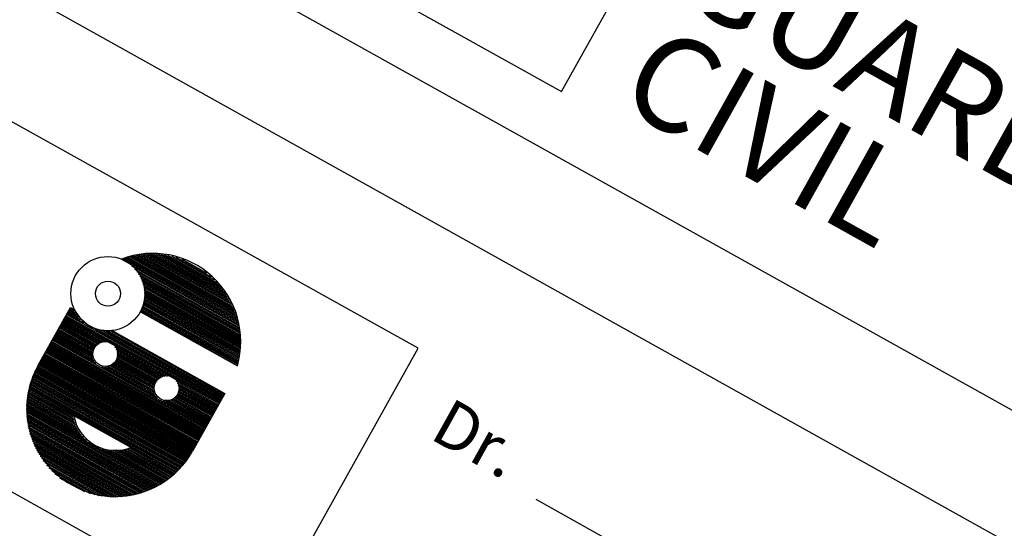
# Model space of a CAD drawing. Units: inches. Extents: x -871 to 770, y 439 to 1507.
# Drawn here: x -201 to -196, y 1460 to 1462 of the extents above; entities that cross this region are included whole.
import ezdxf
from ezdxf.enums import TextEntityAlignment as Align

# ---------------------------------------------------------------- set-up
doc = ezdxf.new("R2010")
doc.units = ezdxf.units.IN
doc.header["$MEASUREMENT"] = 0
doc.layers.get('0').update_dxf_attribs({"color": 1})
doc.layers.add('FORMATO', color=7, linetype='Continuous')
doc.styles.add('03S', font='romans__.ttf', dxfattribs={"width": 0.7, "height": 0.15})

msp = doc.modelspace()

# ---------------------------------------------------------------- linework, layer by layer
at = {"color": 0}
for p, q in [((-200.3812, 1461.1784), (-199.7666, 1460.8356)), ((-200.3731, 1461.1811), (-199.7685, 1460.8439)), ((-200.3649, 1461.1837), (-199.7706, 1460.8523)), ((-200.3564, 1461.1862), (-199.773, 1460.8608)), ((-200.3477, 1461.1886), (-199.7755, 1460.8694)), ((-200.3388, 1461.1909), (-199.7782, 1460.8781)), ((-200.3297, 1461.193), (-199.7812, 1460.887)), ((-200.3204, 1461.195), (-199.7845, 1460.896)), ((-200.3107, 1461.1968), (-199.788, 1460.9052)), ((-200.3008, 1461.1985), (-199.7918, 1460.9145)), ((-200.2906, 1461.2), (-199.7959, 1460.924)), ((-200.28, 1461.2013), (-199.8003, 1460.9337)), ((-200.269, 1461.2024), (-199.8051, 1460.9436)), ((-200.2577, 1461.2032), (-199.8104, 1460.9537)), ((-200.2458, 1461.2039), (-199.816, 1460.9641)), ((-200.2335, 1461.2042), (-199.8223, 1460.9748)), ((-200.2206, 1461.2042), (-199.8291, 1460.9858)), ((-200.2069, 1461.2038), (-199.8365, 1460.9972)), ((-200.1925, 1461.2029), (-199.8448, 1461.009)), ((-200.1771, 1461.2015), (-199.8541, 1461.0214)), ((-200.1604, 1461.1995), (-199.8647, 1461.0345)), ((-200.1422, 1461.1965), (-199.8768, 1461.0484)), ((-200.1217, 1461.1923), (-199.8912, 1461.0637)), ((-200.0977, 1461.1861), (-199.909, 1461.0808)), ((-200.3891, 1461.1756), (-199.7648, 1460.8274)), ((-200.3352, 1461.1384), (-199.7632, 1460.8193)), ((-200.067, 1461.1762), (-199.9335, 1461.1017)), ((-200.3183, 1461.1217), (-199.7618, 1460.8113)), ((-200.3072, 1461.1083), (-199.7605, 1460.8033)), ((-200.2989, 1461.0965), (-199.7594, 1460.7955)), ((-200.2924, 1461.0856), (-199.7584, 1460.7877)), ((-200.2871, 1461.0755), (-199.7575, 1460.7801)), ((-200.2827, 1461.0658), (-199.7568, 1460.7724)), ((-200.2791, 1461.0566), (-199.7562, 1460.7649)), ((-200.276, 1461.0477), (-199.7558, 1460.7574)), ((-200.2736, 1461.0391), (-199.7554, 1460.75)), ((-200.2716, 1461.0308), (-199.7552, 1460.7427)), ((-200.27, 1461.0227), (-199.7551, 1460.7354)), ((-200.2688, 1461.0148), (-199.7551, 1460.7282)), ((-200.2679, 1461.0071), (-199.7552, 1460.7211)), ((-200.2678, 1460.971), (-199.7573, 1460.6862)), ((-200.2673, 1460.9996), (-199.7554, 1460.714)), ((-200.2673, 1460.9779), (-199.7567, 1460.6931)), ((-200.2671, 1460.9922), (-199.7557, 1460.707)), ((-200.2671, 1460.985), (-199.7562, 1460.7)), ((-200.2816, 1460.9138), (-199.767, 1460.6267)), ((-200.2793, 1460.9197), (-199.7655, 1460.6331)), ((-200.2772, 1460.9257), (-199.7642, 1460.6396)), ((-200.2752, 1460.9319), (-199.763, 1460.6461)), ((-200.2735, 1460.9381), (-199.7618, 1460.6527)), ((-200.272, 1460.9445), (-199.7607, 1460.6593)), ((-200.2706, 1460.9509), (-199.7597, 1460.6659)), ((-200.2695, 1460.9575), (-199.7588, 1460.6726)), ((-200.2685, 1460.9642), (-199.758, 1460.6794)), ((-200.6948, 1460.8631), (-199.8701, 1460.4031)), ((-200.6918, 1460.8686), (-199.867, 1460.4086)), ((-200.6887, 1460.8741), (-199.8639, 1460.4141)), ((-200.6856, 1460.8796), (-199.8609, 1460.4196)), ((-200.6826, 1460.8851), (-200.5914, 1460.8343)), ((-200.6795, 1460.8906), (-200.6107, 1460.8523)), ((-200.6764, 1460.8961), (-200.6226, 1460.8661)), ((-200.6734, 1460.9016), (-200.6313, 1460.8782)), ((-200.6703, 1460.9071), (-200.6381, 1460.8892)), ((-200.6672, 1460.9126), (-200.6437, 1460.8995)), ((-200.2895, 1460.8966), (-199.7717, 1460.6077)), ((-200.2867, 1460.9022), (-199.7701, 1460.614)), ((-200.2841, 1460.908), (-199.7685, 1460.6203)), ((-200.7255, 1460.8082), (-200.5356, 1460.7022)), ((-200.7224, 1460.8137), (-200.5319, 1460.7074)), ((-200.7194, 1460.8192), (-200.5276, 1460.7122)), ((-200.7163, 1460.8247), (-200.5228, 1460.7167)), ((-200.7132, 1460.8302), (-200.5174, 1460.7209)), ((-200.7102, 1460.8357), (-200.5112, 1460.7246)), ((-200.7071, 1460.8412), (-200.5041, 1460.7279)), ((-200.704, 1460.8466), (-200.4959, 1460.7306)), ((-200.701, 1460.8521), (-200.4861, 1460.7323)), ((-200.6979, 1460.8576), (-200.4731, 1460.7323)), ((-200.7531, 1460.7587), (-200.5416, 1460.6407)), ((-200.75, 1460.7642), (-200.5445, 1460.6495)), ((-200.747, 1460.7697), (-200.546, 1460.6575)), ((-200.7439, 1460.7752), (-200.5465, 1460.665)), ((-200.7408, 1460.7807), (-200.5462, 1460.6721)), ((-200.7378, 1460.7862), (-200.5452, 1460.6787)), ((-200.7347, 1460.7917), (-200.5436, 1460.6851)), ((-200.7316, 1460.7972), (-200.5415, 1460.6911)), ((-200.7286, 1460.8027), (-200.5388, 1460.6968)), ((-200.5311, 1460.8006), (-199.8578, 1460.4251)), ((-200.5056, 1460.7936), (-199.8547, 1460.4306)), ((-200.4877, 1460.7908), (-199.8517, 1460.4361)), ((-200.4728, 1460.7898), (-199.8486, 1460.4416)), ((-200.4598, 1460.7897), (-199.8455, 1460.447)), ((-200.4482, 1460.7904), (-199.8425, 1460.4525)), ((-200.7838, 1460.7037), (-199.959, 1460.2436)), ((-200.7807, 1460.7092), (-199.956, 1460.2491)), ((-200.7777, 1460.7147), (-199.9529, 1460.2546)), ((-200.7746, 1460.7202), (-199.9498, 1460.2601)), ((-200.7715, 1460.7257), (-199.9467, 1460.2656)), ((-200.7685, 1460.7312), (-199.9437, 1460.2711)), ((-200.7654, 1460.7367), (-199.9406, 1460.2766)), ((-200.7623, 1460.7422), (-199.9375, 1460.2821)), ((-200.7592, 1460.7477), (-200.526, 1460.6176)), ((-200.7562, 1460.7532), (-200.5365, 1460.6307)), ((-200.4263, 1460.7061), (-200.1447, 1460.5491)), ((-200.8114, 1460.6542), (-199.9866, 1460.1941)), ((-200.8083, 1460.6597), (-199.9836, 1460.1996)), ((-200.8053, 1460.6652), (-199.9805, 1460.2051)), ((-200.8022, 1460.6707), (-199.9774, 1460.2106)), ((-200.7991, 1460.6762), (-199.9744, 1460.2161)), ((-200.7961, 1460.6817), (-199.9713, 1460.2216)), ((-200.793, 1460.6872), (-199.9682, 1460.2271)), ((-200.7899, 1460.6927), (-199.9652, 1460.2326)), ((-200.7869, 1460.6982), (-199.9621, 1460.2381)), ((-200.4195, 1460.6951), (-200.1576, 1460.5491)), ((-200.4158, 1460.6859), (-200.1675, 1460.5474)), ((-200.4137, 1460.6775), (-200.1757, 1460.5447)), ((-200.4134, 1460.6557), (-200.1944, 1460.5335)), ((-200.4128, 1460.6698), (-200.1828, 1460.5414)), ((-200.4128, 1460.6625), (-200.1889, 1460.5377)), ((-200.842, 1460.5992), (-200.0173, 1460.1392)), ((-200.839, 1460.6047), (-200.0142, 1460.1446)), ((-200.8359, 1460.6102), (-200.0112, 1460.1501)), ((-200.8329, 1460.6157), (-200.0081, 1460.1556)), ((-200.8298, 1460.6212), (-200.005, 1460.1611)), ((-200.8267, 1460.6267), (-200.002, 1460.1666)), ((-200.8237, 1460.6322), (-199.9989, 1460.1721)), ((-200.8206, 1460.6377), (-199.9958, 1460.1776)), ((-200.8175, 1460.6432), (-199.9928, 1460.1831)), ((-200.8145, 1460.6487), (-199.9897, 1460.1886)), ((-200.4961, 1460.6009), (-200.1976, 1460.4344)), ((-200.4795, 1460.5988), (-200.2081, 1460.4475)), ((-200.4683, 1460.5998), (-200.2132, 1460.4575)), ((-200.4593, 1460.602), (-200.2161, 1460.4663)), ((-200.4516, 1460.6049), (-200.2175, 1460.4743)), ((-200.445, 1460.6084), (-200.218, 1460.4818)), ((-200.4392, 1460.6124), (-200.2177, 1460.4889)), ((-200.434, 1460.6167), (-200.2168, 1460.4955)), ((-200.4295, 1460.6214), (-200.2152, 1460.5019)), ((-200.4255, 1460.6264), (-200.213, 1460.5079)), ((-200.422, 1460.6316), (-200.2104, 1460.5136)), ((-200.4191, 1460.6372), (-200.2072, 1460.519)), ((-200.4166, 1460.6431), (-200.2035, 1460.5242)), ((-200.4148, 1460.6492), (-200.1992, 1460.529)), ((-200.866, 1460.5477), (-200.0486, 1460.0917)), ((-200.8636, 1460.5536), (-200.0448, 1460.0968)), ((-200.8612, 1460.5594), (-200.0411, 1460.102)), ((-200.8587, 1460.5652), (-200.0375, 1460.1072)), ((-200.8561, 1460.571), (-200.034, 1460.1124)), ((-200.8534, 1460.5767), (-200.0305, 1460.1177)), ((-200.8507, 1460.5824), (-200.0271, 1460.123)), ((-200.8479, 1460.588), (-200.0238, 1460.1283)), ((-200.845, 1460.5936), (-200.0205, 1460.1337)), ((-200.8838, 1460.4927), (-200.086, 1460.0477)), ((-200.8821, 1460.499), (-200.0815, 1460.0524)), ((-200.8804, 1460.5052), (-200.0771, 1460.0572)), ((-200.8786, 1460.5114), (-200.0728, 1460.062)), ((-200.8767, 1460.5176), (-200.0686, 1460.0668)), ((-200.8747, 1460.5237), (-200.0644, 1460.0717)), ((-200.8726, 1460.5297), (-200.0604, 1460.0766)), ((-200.8705, 1460.5358), (-200.0564, 1460.0816)), ((-200.8683, 1460.5417), (-200.0524, 1460.0866)), ((-200.0979, 1460.5229), (-199.8731, 1460.3976)), ((-200.0911, 1460.5119), (-199.8762, 1460.3921)), ((-200.0874, 1460.5027), (-199.8793, 1460.3866)), ((-200.0853, 1460.4943), (-199.8823, 1460.3811)), ((-200.8941, 1460.4408), (-200.6387, 1460.2983)), ((-200.8931, 1460.4475), (-200.6417, 1460.3072)), ((-200.8921, 1460.4541), (-200.6442, 1460.3158)), ((-200.8909, 1460.4606), (-200.6463, 1460.3242)), ((-200.8897, 1460.4672), (-200.648, 1460.3324)), ((-200.8883, 1460.4736), (-200.0999, 1460.0338)), ((-200.8869, 1460.48), (-200.0952, 1460.0384)), ((-200.8854, 1460.4864), (-200.0905, 1460.043)), ((-200.0971, 1460.4432), (-199.9069, 1460.3371)), ((-200.0936, 1460.4484), (-199.9038, 1460.3426)), ((-200.0906, 1460.454), (-199.9007, 1460.3481)), ((-200.0882, 1460.4599), (-199.8977, 1460.3536)), ((-200.0863, 1460.466), (-199.8946, 1460.3591)), ((-200.085, 1460.4725), (-199.8915, 1460.3646)), ((-200.0844, 1460.4866), (-199.8854, 1460.3756)), ((-200.0844, 1460.4793), (-199.8885, 1460.3701)), ((-200.8984, 1460.3928), (-200.5925, 1460.2221)), ((-200.8981, 1460.3998), (-200.6041, 1460.2358)), ((-200.8977, 1460.4068), (-200.613, 1460.2479)), ((-200.8972, 1460.4137), (-200.6201, 1460.2591)), ((-200.8966, 1460.4205), (-200.626, 1460.2696)), ((-200.8958, 1460.4274), (-200.631, 1460.2796)), ((-200.895, 1460.4341), (-200.6351, 1460.2891)), ((-200.1677, 1460.4177), (-199.9345, 1460.2876)), ((-200.1511, 1460.4156), (-199.9314, 1460.2931)), ((-200.1399, 1460.4166), (-199.9283, 1460.2986)), ((-200.1309, 1460.4188), (-199.9253, 1460.3041)), ((-200.1232, 1460.4217), (-199.9222, 1460.3096)), ((-200.1166, 1460.4252), (-199.9191, 1460.3151)), ((-200.1108, 1460.4292), (-199.9161, 1460.3206)), ((-200.1056, 1460.4335), (-199.913, 1460.3261)), ((-200.1011, 1460.4382), (-199.9099, 1460.3316)), ((-200.8988, 1460.3785), (-200.1753, 1459.9749)), ((-200.8988, 1460.3713), (-200.1814, 1459.9712)), ((-200.8987, 1460.3857), (-200.5752, 1460.2052)), ((-200.8987, 1460.364), (-200.1877, 1459.9674)), ((-200.8984, 1460.3567), (-200.194, 1459.9638)), ((-200.8981, 1460.3493), (-200.2005, 1459.9602)), ((-200.8976, 1460.3418), (-200.2071, 1459.9566)), ((-200.8971, 1460.3343), (-200.2138, 1459.9532)), ((-200.8963, 1460.3267), (-200.2207, 1459.9498)), ((-200.8955, 1460.319), (-200.2277, 1459.9465)), ((-200.8945, 1460.3113), (-200.2348, 1459.9432)), ((-200.8934, 1460.3034), (-200.242, 1459.9401)), ((-200.8921, 1460.2955), (-200.2495, 1459.937)), ((-200.8907, 1460.2875), (-200.257, 1459.934)), ((-200.8891, 1460.2794), (-200.2648, 1459.9311)), ((-200.8873, 1460.2712), (-200.2727, 1459.9283)), ((-200.8853, 1460.2629), (-200.2807, 1459.9256)), ((-200.8832, 1460.2545), (-200.289, 1459.923)), ((-200.8809, 1460.246), (-200.2975, 1459.9205)), ((-200.8784, 1460.2374), (-200.3061, 1459.9182)), ((-200.8756, 1460.2286), (-200.315, 1459.9159)), ((-200.8726, 1460.2197), (-200.3241, 1459.9138)), ((-200.8694, 1460.2107), (-200.3335, 1459.9118)), ((-200.8659, 1460.2016), (-200.3431, 1459.91)), ((-200.8621, 1460.1922), (-200.3531, 1459.9083)), ((-200.858, 1460.1827), (-200.3633, 1459.9068)), ((-200.8535, 1460.1731), (-200.3739, 1459.9055)), ((-200.8487, 1460.1632), (-200.3848, 1459.9044)), ((-200.8435, 1460.153), (-200.3962, 1459.9035)), ((-200.8378, 1460.1427), (-200.408, 1459.9029)), ((-200.8316, 1460.132), (-200.4204, 1459.9026)), ((-200.4927, 1460.1592), (-200.1693, 1459.9788)), ((-200.4693, 1460.1534), (-200.1634, 1459.9827)), ((-200.4516, 1460.1507), (-200.1575, 1459.9867)), ((-200.4366, 1460.1495), (-200.1518, 1459.9907)), ((-200.4233, 1460.1493), (-200.1462, 1459.9948)), ((-200.4112, 1460.1498), (-200.1407, 1459.9989)), ((-200.4002, 1460.1508), (-200.1353, 1460.0031)), ((-200.3899, 1460.1523), (-200.13, 1460.0073)), ((-200.3802, 1460.1541), (-200.1247, 1460.0116)), ((-200.3711, 1460.1562), (-200.1196, 1460.016)), ((-200.3624, 1460.1586), (-200.1145, 1460.0203)), ((-200.3542, 1460.1612), (-200.1095, 1460.0248)), ((-200.3463, 1460.1641), (-200.1047, 1460.0293)), ((-200.8248, 1460.121), (-200.4333, 1459.9026)), ((-200.8173, 1460.1096), (-200.4469, 1459.903)), ((-200.809, 1460.0977), (-200.4614, 1459.9038)), ((-200.7997, 1460.0854), (-200.4768, 1459.9052)), ((-200.7892, 1460.0723), (-200.4934, 1459.9073)), ((-200.7771, 1460.0583), (-200.5117, 1459.9103)), ((-200.7627, 1460.0431), (-200.5322, 1459.9145)), ((-200.7448, 1460.0259), (-200.5562, 1459.9207)), ((-200.7203, 1460.005), (-200.5869, 1459.9306))]:
    msp.add_line(p, q, dxfattribs=at)
for p, q in [((-200.8341, 1460.6066), (-200.6613, 1460.9164)), ((-200.6613, 1460.9164), (-200.6406, 1460.9049)), ((-200.2874, 1460.8934), (-199.7685, 1460.6039)), ((-200.4393, 1460.7926), (-199.8365, 1460.4564)), ((-199.8365, 1460.4564), (-200.0094, 1460.1465)), ((-200.6444, 1460.3414), (-200.3346, 1460.1686)), ((-198.1713, 1459.8892), (-195.7181, 1458.5207))]:
    msp.add_line(p, q)
for centre, radius in [((-200.461, 1460.9903), 0.1988), ((-200.461, 1460.9903), 0.0669), ((-200.4747, 1460.6675), 0.0669), ((-200.1463, 1460.4843), 0.0669)]:
    msp.add_circle(centre, radius)
for centre, radius, start, end in [((-200.2224, 1460.7338), 0.4722, 344.0342, 110.6658), ((-200.461, 1460.9903), 0.1988, 330.8458, 68.7911), ((-200.461, 1460.9903), 0.1988, 205.4172, 276.2743), ((-200.4217, 1460.3765), 0.4722, 150.8458, 330.8458), ((-200.4217, 1460.3765), 0.2254, 188.9539, 292.7376)]:
    msp.add_arc(centre, radius, start, end)
at = {"layer": 'FORMATO'}
for p, q in [((-200.2332, 1463.2993), (-198.0339, 1462.0724)), ((-200.6615, 1463.1777), (-190.7643, 1457.6567)), ((-198.0339, 1462.0724), (-197.4204, 1463.1721)), ((-191.071, 1457.1069), (-200.9682, 1462.6279)), ((-198.8007, 1460.6978), (-201, 1461.9247)), ((-199.6441, 1459.1857), (-198.8007, 1460.6978)), ((-201.8435, 1460.4126), (-199.6441, 1459.1857))]:
    msp.add_line(p, q, dxfattribs=at)

# ---------------------------------------------------------------- texts
at = {"style": '03S', "width": 0.943786}
msp.add_text('NACIONAL', height=0.50369, rotation=330.8458, dxfattribs=at).set_placement((-196.9988, 1463.3533), (-193.9747, 1461.6663), align=Align.FIT)
at = {"style": '03S'}
for s, height, p in [('GUARDIA', 0.50369, (-197.4328, 1462.5754)), ('CIVIL', 0.50369, (-197.7493, 1462.008)), ('Dr.', 0.25184, (-198.7475, 1460.2185))]:
    msp.add_text(s, height=height, rotation=330.8458, dxfattribs=at).set_placement(p)

doc.saveas('drawing.dxf')
